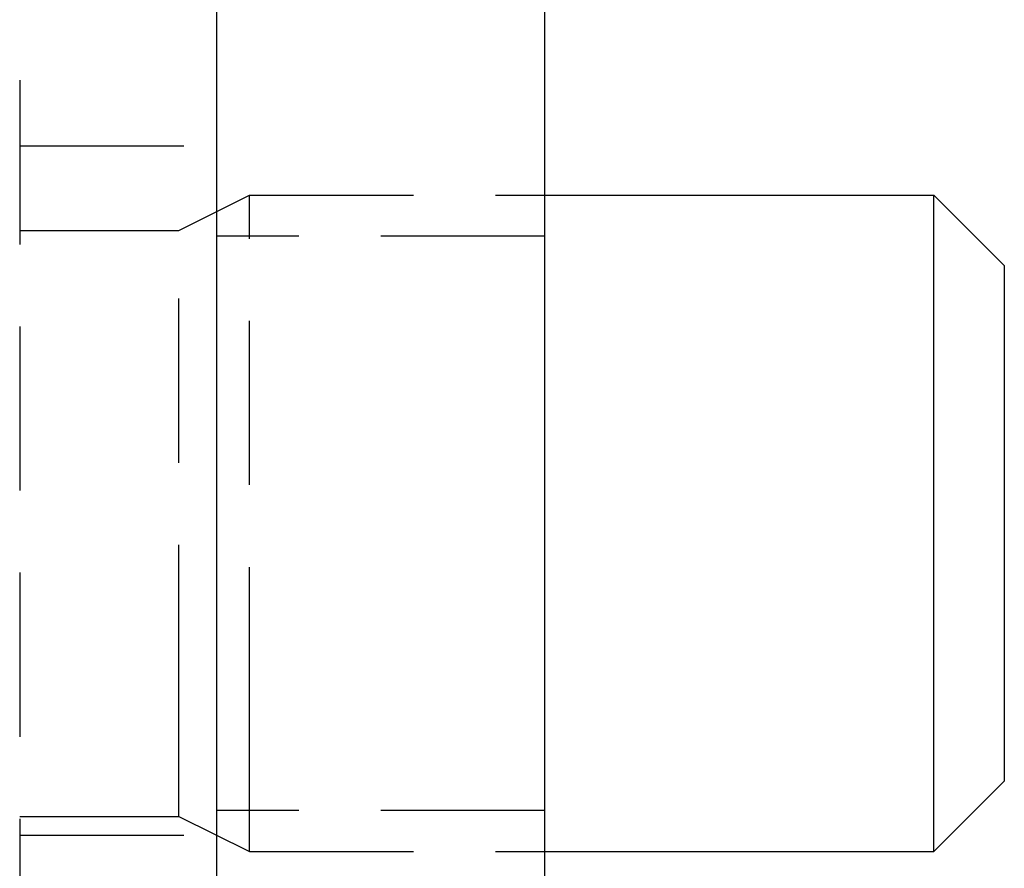
# Model space of a CAD drawing. Extents: x 2131 to 4677, y 337 to 1457.
# Drawn here: x 2445 to 2451, y 998 to 1003 of the extents above; entities that cross this region are included whole.
import ezdxf

# ---------------------------------------------------------------- set-up
doc = ezdxf.new("R2010")
doc.units = 0
doc.header["$LTSCALE"] = 4
doc.linetypes.add('DASHED2', pattern=[0.375, 0.25, -0.125])
doc.layers.get('0').update_dxf_attribs({"linetype": 'CONTINUOUS'})
doc.layers.add('隠れ線', color=6, linetype='DASHED2')

msp = doc.modelspace()

# ---------------------------------------------------------------- linework, layer by layer
for p, q in [((2446.3034, 1172.8962), (2446.3034, 907.2962)), ((2448.3034, 970.3962), (2448.3034, 1109.3962)), ((2448.3034, 1002.3962), (2450.6739, 1002.3962)), ((2450.6739, 999.13), (2450.6739, 1002.3962)), ((2451.1034, 1001.9668), (2450.6739, 1002.3962)), ((2451.1034, 1001.9668), (2451.1034, 999.4018)), ((2451.1034, 999.4018), (2451.1034, 998.8256)), ((2450.6739, 998.3962), (2450.6739, 999.13)), ((2451.1034, 998.8256), (2450.6739, 998.3962)), ((2448.3034, 998.3962), (2450.6739, 998.3962))]:
    msp.add_line(p, q)
at = {"layer": '隠れ線'}
for p, q in [((2445.1034, 1174.0962), (2445.1034, 906.0962)), ((2445.1034, 1002.6962), (2446.3034, 1002.6962)), ((2446.074, 1002.1814), (2446.5034, 1002.3962)), ((2446.5034, 999.13), (2446.5034, 1002.3962)), ((2446.5034, 1002.3962), (2448.3034, 1002.3962)), ((2445.1034, 1002.1814), (2446.074, 1002.1814)), ((2446.074, 999.2659), (2446.074, 1002.1814)), ((2448.3034, 1002.1462), (2446.3034, 1002.1462)), ((2446.074, 998.6109), (2446.074, 999.2659)), ((2446.5034, 998.3962), (2446.5034, 999.13)), ((2448.3034, 998.6462), (2446.3034, 998.6462)), ((2445.1034, 998.6109), (2446.074, 998.6109)), ((2446.074, 998.6109), (2446.5034, 998.3962)), ((2445.1034, 998.4962), (2446.3034, 998.4962)), ((2446.5034, 998.3962), (2448.3034, 998.3962))]:
    msp.add_line(p, q, dxfattribs=at)

doc.saveas('drawing.dxf')
